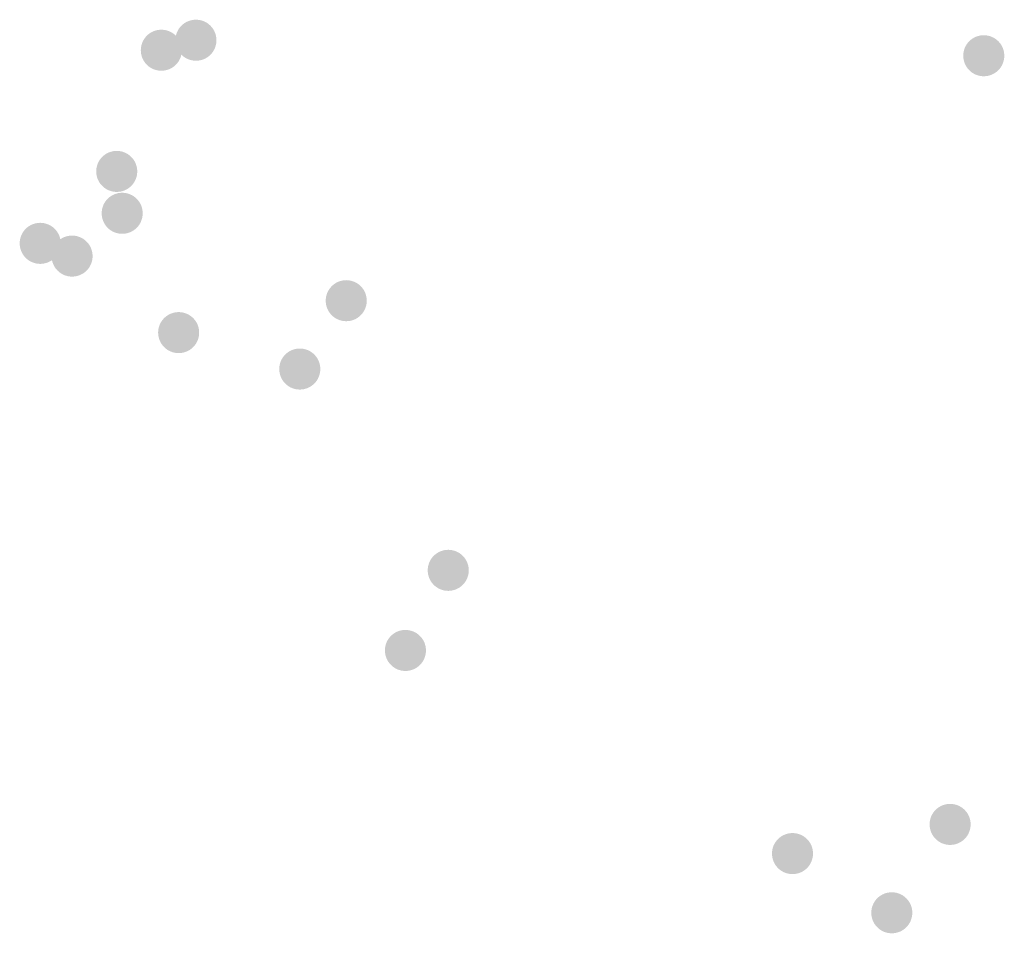
# Model space of a CAD drawing. Units: metres. Extents: x 315763 to 652867, y 386212 to 806061.
# Drawn here: x 324225 to 324438, y 398702 to 398899 of the extents above; entities that cross this region are included whole.
import ezdxf

# ---------------------------------------------------------------- set-up
doc = ezdxf.new("R2010")
doc.units = ezdxf.units.M
doc.header["$LTSCALE"] = 0.00508
doc.layers.add('minjar', color=7, linetype='Continuous', lineweight=5)

msp = doc.modelspace()

# ---------------------------------------------------------------- hatches: boundary and pattern name
at = {"layer": 'minjar', "linetype": 'Continuous', "lineweight": 0, "true_color": 0xdd0000, "transparency": 33554687}
for points in [[(324263.22, 398890.48), (324262.78, 398890.51), (324262.35, 398890.57), (324261.93, 398890.68), (324261.52, 398890.82), (324261.12, 398891.01), (324260.75, 398891.23), (324260.4, 398891.49), (324260.08, 398891.79), (324259.78, 398892.11), (324259.52, 398892.46), (324259.3, 398892.83), (324259.11, 398893.23), (324258.97, 398893.64), (324258.86, 398894.06), (324258.8, 398894.49), (324258.78, 398894.93), (324258.8, 398895.37), (324258.86, 398895.8), (324258.97, 398896.22), (324259.11, 398896.63), (324259.3, 398897.03), (324259.52, 398897.4), (324259.78, 398897.75), (324260.08, 398898.07), (324260.4, 398898.37), (324260.75, 398898.63), (324261.12, 398898.85), (324261.52, 398899.04), (324261.93, 398899.18), (324262.35, 398899.29), (324262.78, 398899.35), (324263.22, 398899.38), (324263.66, 398899.35), (324264.09, 398899.29), (324264.51, 398899.18), (324264.92, 398899.04), (324265.32, 398898.85), (324265.69, 398898.63), (324266.04, 398898.37), (324266.36, 398898.07), (324266.66, 398897.75), (324266.92, 398897.4), (324267.14, 398897.03), (324267.33, 398896.63), (324267.47, 398896.22), (324267.58, 398895.8), (324267.64, 398895.37), (324267.66, 398894.93), (324267.64, 398894.49), (324267.58, 398894.06), (324267.47, 398893.64), (324267.33, 398893.23), (324267.14, 398892.83), (324266.92, 398892.46), (324266.66, 398892.11), (324266.36, 398891.79), (324266.04, 398891.49), (324265.69, 398891.23), (324265.32, 398891.01), (324264.92, 398890.82), (324264.51, 398890.68), (324264.09, 398890.57), (324263.66, 398890.51)], [(324255.73, 398888.32), (324255.29, 398888.34), (324254.86, 398888.4), (324254.44, 398888.51), (324254.03, 398888.65), (324253.63, 398888.84), (324253.26, 398889.06), (324252.91, 398889.32), (324252.59, 398889.62), (324252.29, 398889.94), (324252.03, 398890.29), (324251.81, 398890.66), (324251.62, 398891.06), (324251.48, 398891.47), (324251.37, 398891.89), (324251.31, 398892.32), (324251.28, 398892.76), (324251.31, 398893.2), (324251.37, 398893.63), (324251.48, 398894.05), (324251.62, 398894.46), (324251.81, 398894.86), (324252.03, 398895.23), (324252.29, 398895.58), (324252.59, 398895.9), (324252.91, 398896.2), (324253.26, 398896.46), (324253.63, 398896.68), (324254.03, 398896.87), (324254.44, 398897.01), (324254.86, 398897.12), (324255.29, 398897.18), (324255.73, 398897.21), (324256.17, 398897.18), (324256.6, 398897.12), (324257.02, 398897.01), (324257.43, 398896.87), (324257.83, 398896.68), (324258.2, 398896.46), (324258.55, 398896.2), (324258.87, 398895.9), (324259.17, 398895.58), (324259.43, 398895.23), (324259.65, 398894.86), (324259.84, 398894.46), (324259.98, 398894.05), (324260.09, 398893.63), (324260.15, 398893.2), (324260.17, 398892.76), (324260.15, 398892.32), (324260.09, 398891.89), (324259.98, 398891.47), (324259.84, 398891.06), (324259.65, 398890.66), (324259.43, 398890.29), (324259.17, 398889.94), (324258.87, 398889.62), (324258.55, 398889.32), (324258.2, 398889.06), (324257.83, 398888.84), (324257.43, 398888.65), (324257.02, 398888.51), (324256.6, 398888.4), (324256.17, 398888.34)], [(324433.83, 398887.12), (324433.39, 398887.15), (324432.96, 398887.21), (324432.54, 398887.32), (324432.13, 398887.46), (324431.73, 398887.65), (324431.36, 398887.87), (324431.01, 398888.13), (324430.69, 398888.43), (324430.39, 398888.75), (324430.13, 398889.1), (324429.91, 398889.47), (324429.72, 398889.87), (324429.58, 398890.28), (324429.47, 398890.7), (324429.41, 398891.13), (324429.39, 398891.57), (324429.41, 398892.01), (324429.47, 398892.44), (324429.58, 398892.86), (324429.72, 398893.27), (324429.91, 398893.67), (324430.13, 398894.04), (324430.39, 398894.39), (324430.69, 398894.71), (324431.01, 398895.01), (324431.36, 398895.27), (324431.73, 398895.49), (324432.13, 398895.68), (324432.54, 398895.82), (324432.96, 398895.93), (324433.39, 398895.99), (324433.83, 398896.02), (324434.27, 398895.99), (324434.7, 398895.93), (324435.12, 398895.82), (324435.53, 398895.68), (324435.93, 398895.49), (324436.3, 398895.27), (324436.65, 398895.01), (324436.97, 398894.71), (324437.27, 398894.39), (324437.53, 398894.04), (324437.75, 398893.67), (324437.94, 398893.27), (324438.08, 398892.86), (324438.19, 398892.44), (324438.25, 398892.01), (324438.28, 398891.57), (324438.25, 398891.13), (324438.19, 398890.7), (324438.08, 398890.28), (324437.94, 398889.87), (324437.75, 398889.47), (324437.53, 398889.1), (324437.27, 398888.75), (324436.97, 398888.43), (324436.65, 398888.13), (324436.3, 398887.87), (324435.93, 398887.65), (324435.53, 398887.46), (324435.12, 398887.32), (324434.7, 398887.21), (324434.27, 398887.15)], [(324246.07, 398862.08), (324245.63, 398862.1), (324245.2, 398862.16), (324244.78, 398862.27), (324244.37, 398862.41), (324243.97, 398862.6), (324243.6, 398862.82), (324243.25, 398863.08), (324242.93, 398863.38), (324242.63, 398863.7), (324242.37, 398864.05), (324242.15, 398864.42), (324241.96, 398864.82), (324241.82, 398865.23), (324241.71, 398865.65), (324241.65, 398866.08), (324241.62, 398866.52), (324241.65, 398866.96), (324241.71, 398867.39), (324241.82, 398867.81), (324241.96, 398868.22), (324242.15, 398868.62), (324242.37, 398868.99), (324242.63, 398869.34), (324242.93, 398869.66), (324243.25, 398869.96), (324243.6, 398870.22), (324243.97, 398870.44), (324244.37, 398870.63), (324244.78, 398870.77), (324245.2, 398870.88), (324245.63, 398870.94), (324246.07, 398870.97), (324246.51, 398870.94), (324246.94, 398870.88), (324247.36, 398870.77), (324247.77, 398870.63), (324248.17, 398870.44), (324248.54, 398870.22), (324248.89, 398869.96), (324249.21, 398869.66), (324249.51, 398869.34), (324249.77, 398868.99), (324249.99, 398868.62), (324250.18, 398868.22), (324250.32, 398867.81), (324250.43, 398867.39), (324250.49, 398866.96), (324250.52, 398866.52), (324250.49, 398866.08), (324250.43, 398865.65), (324250.32, 398865.23), (324250.18, 398864.82), (324249.99, 398864.42), (324249.77, 398864.05), (324249.51, 398863.7), (324249.21, 398863.38), (324248.89, 398863.08), (324248.54, 398862.82), (324248.17, 398862.6), (324247.77, 398862.41), (324247.36, 398862.27), (324246.94, 398862.16), (324246.51, 398862.1)], [(324247.25, 398853.01), (324246.81, 398853.03), (324246.38, 398853.09), (324245.96, 398853.2), (324245.55, 398853.34), (324245.15, 398853.53), (324244.78, 398853.75), (324244.43, 398854.01), (324244.11, 398854.31), (324243.81, 398854.63), (324243.55, 398854.98), (324243.33, 398855.35), (324243.14, 398855.75), (324243, 398856.16), (324242.89, 398856.58), (324242.83, 398857.01), (324242.8, 398857.45), (324242.83, 398857.89), (324242.89, 398858.32), (324243, 398858.74), (324243.14, 398859.15), (324243.33, 398859.55), (324243.55, 398859.92), (324243.81, 398860.27), (324244.11, 398860.59), (324244.43, 398860.89), (324244.78, 398861.15), (324245.15, 398861.37), (324245.55, 398861.56), (324245.96, 398861.7), (324246.38, 398861.81), (324246.81, 398861.87), (324247.25, 398861.9), (324247.69, 398861.87), (324248.12, 398861.81), (324248.54, 398861.7), (324248.95, 398861.56), (324249.35, 398861.37), (324249.72, 398861.15), (324250.07, 398860.89), (324250.39, 398860.59), (324250.69, 398860.27), (324250.95, 398859.92), (324251.17, 398859.55), (324251.36, 398859.15), (324251.5, 398858.74), (324251.61, 398858.32), (324251.67, 398857.89), (324251.7, 398857.45), (324251.67, 398857.01), (324251.61, 398856.58), (324251.5, 398856.16), (324251.36, 398855.75), (324251.17, 398855.35), (324250.95, 398854.98), (324250.69, 398854.63), (324250.39, 398854.31), (324250.07, 398854.01), (324249.72, 398853.75), (324249.35, 398853.53), (324248.95, 398853.34), (324248.54, 398853.2), (324248.12, 398853.09), (324247.69, 398853.03)], [(324229.5, 398846.49), (324229.06, 398846.52), (324228.63, 398846.58), (324228.21, 398846.69), (324227.8, 398846.83), (324227.4, 398847.02), (324227.03, 398847.24), (324226.68, 398847.5), (324226.36, 398847.8), (324226.06, 398848.12), (324225.8, 398848.47), (324225.58, 398848.84), (324225.39, 398849.24), (324225.25, 398849.65), (324225.14, 398850.07), (324225.08, 398850.5), (324225.05, 398850.94), (324225.08, 398851.38), (324225.14, 398851.81), (324225.25, 398852.23), (324225.39, 398852.64), (324225.58, 398853.04), (324225.8, 398853.41), (324226.06, 398853.76), (324226.36, 398854.08), (324226.68, 398854.38), (324227.03, 398854.64), (324227.4, 398854.86), (324227.8, 398855.05), (324228.21, 398855.19), (324228.63, 398855.3), (324229.06, 398855.36), (324229.5, 398855.39), (324229.94, 398855.36), (324230.37, 398855.3), (324230.79, 398855.19), (324231.2, 398855.05), (324231.6, 398854.86), (324231.97, 398854.64), (324232.32, 398854.38), (324232.64, 398854.08), (324232.94, 398853.76), (324233.2, 398853.41), (324233.42, 398853.04), (324233.61, 398852.64), (324233.75, 398852.23), (324233.86, 398851.81), (324233.92, 398851.38), (324233.95, 398850.94), (324233.92, 398850.5), (324233.86, 398850.07), (324233.75, 398849.65), (324233.61, 398849.24), (324233.42, 398848.84), (324233.2, 398848.47), (324232.94, 398848.12), (324232.64, 398847.8), (324232.32, 398847.5), (324231.97, 398847.24), (324231.6, 398847.02), (324231.2, 398846.83), (324230.79, 398846.69), (324230.37, 398846.58), (324229.94, 398846.52)], [(324236.4, 398843.73), (324235.96, 398843.76), (324235.53, 398843.82), (324235.11, 398843.93), (324234.7, 398844.07), (324234.3, 398844.26), (324233.93, 398844.48), (324233.58, 398844.74), (324233.26, 398845.04), (324232.96, 398845.36), (324232.7, 398845.71), (324232.48, 398846.08), (324232.29, 398846.48), (324232.15, 398846.89), (324232.04, 398847.31), (324231.98, 398847.74), (324231.96, 398848.18), (324231.98, 398848.62), (324232.04, 398849.05), (324232.15, 398849.47), (324232.29, 398849.88), (324232.48, 398850.28), (324232.7, 398850.65), (324232.96, 398851), (324233.26, 398851.32), (324233.58, 398851.62), (324233.93, 398851.88), (324234.3, 398852.1), (324234.7, 398852.29), (324235.11, 398852.43), (324235.53, 398852.54), (324235.96, 398852.6), (324236.4, 398852.62), (324236.84, 398852.6), (324237.27, 398852.54), (324237.69, 398852.43), (324238.1, 398852.29), (324238.5, 398852.1), (324238.87, 398851.88), (324239.22, 398851.62), (324239.54, 398851.32), (324239.84, 398851), (324240.1, 398850.65), (324240.32, 398850.28), (324240.51, 398849.88), (324240.65, 398849.47), (324240.76, 398849.05), (324240.82, 398848.62), (324240.84, 398848.18), (324240.82, 398847.74), (324240.76, 398847.31), (324240.65, 398846.89), (324240.51, 398846.48), (324240.32, 398846.08), (324240.1, 398845.71), (324239.84, 398845.36), (324239.54, 398845.04), (324239.22, 398844.74), (324238.87, 398844.48), (324238.5, 398844.26), (324238.1, 398844.07), (324237.69, 398843.93), (324237.27, 398843.82), (324236.84, 398843.76)], [(324295.77, 398834.08), (324295.33, 398834.1), (324294.9, 398834.16), (324294.48, 398834.27), (324294.07, 398834.41), (324293.67, 398834.6), (324293.3, 398834.82), (324292.95, 398835.08), (324292.63, 398835.38), (324292.33, 398835.7), (324292.07, 398836.05), (324291.85, 398836.42), (324291.66, 398836.82), (324291.52, 398837.23), (324291.41, 398837.65), (324291.35, 398838.08), (324291.33, 398838.52), (324291.35, 398838.96), (324291.41, 398839.39), (324291.52, 398839.81), (324291.66, 398840.22), (324291.85, 398840.62), (324292.07, 398840.99), (324292.33, 398841.34), (324292.63, 398841.66), (324292.95, 398841.96), (324293.3, 398842.22), (324293.67, 398842.44), (324294.07, 398842.63), (324294.48, 398842.77), (324294.9, 398842.88), (324295.33, 398842.94), (324295.77, 398842.97), (324296.21, 398842.94), (324296.64, 398842.88), (324297.06, 398842.77), (324297.47, 398842.63), (324297.87, 398842.44), (324298.24, 398842.22), (324298.59, 398841.96), (324298.91, 398841.66), (324299.21, 398841.34), (324299.47, 398840.99), (324299.69, 398840.62), (324299.88, 398840.22), (324300.02, 398839.81), (324300.13, 398839.39), (324300.19, 398838.96), (324300.22, 398838.52), (324300.19, 398838.08), (324300.13, 398837.65), (324300.02, 398837.23), (324299.88, 398836.82), (324299.69, 398836.42), (324299.47, 398836.05), (324299.21, 398835.7), (324298.91, 398835.38), (324298.59, 398835.08), (324298.24, 398834.82), (324297.87, 398834.6), (324297.47, 398834.41), (324297.06, 398834.27), (324296.64, 398834.16), (324296.21, 398834.1)], [(324259.48, 398827.16), (324259.04, 398827.19), (324258.61, 398827.25), (324258.19, 398827.36), (324257.78, 398827.5), (324257.38, 398827.69), (324257.01, 398827.91), (324256.66, 398828.17), (324256.34, 398828.47), (324256.04, 398828.79), (324255.78, 398829.14), (324255.56, 398829.51), (324255.37, 398829.91), (324255.23, 398830.32), (324255.12, 398830.74), (324255.06, 398831.17), (324255.03, 398831.61), (324255.06, 398832.05), (324255.12, 398832.48), (324255.23, 398832.9), (324255.37, 398833.31), (324255.56, 398833.71), (324255.78, 398834.08), (324256.04, 398834.43), (324256.34, 398834.75), (324256.66, 398835.05), (324257.01, 398835.31), (324257.38, 398835.53), (324257.78, 398835.72), (324258.19, 398835.86), (324258.61, 398835.97), (324259.04, 398836.03), (324259.48, 398836.05), (324259.92, 398836.03), (324260.35, 398835.97), (324260.77, 398835.86), (324261.18, 398835.72), (324261.58, 398835.53), (324261.95, 398835.31), (324262.3, 398835.05), (324262.62, 398834.75), (324262.92, 398834.43), (324263.18, 398834.08), (324263.4, 398833.71), (324263.59, 398833.31), (324263.73, 398832.9), (324263.84, 398832.48), (324263.9, 398832.05), (324263.92, 398831.61), (324263.9, 398831.17), (324263.84, 398830.74), (324263.73, 398830.32), (324263.59, 398829.91), (324263.4, 398829.51), (324263.18, 398829.14), (324262.92, 398828.79), (324262.62, 398828.47), (324262.3, 398828.17), (324261.95, 398827.91), (324261.58, 398827.69), (324261.18, 398827.5), (324260.77, 398827.36), (324260.35, 398827.25), (324259.92, 398827.19)], [(324285.71, 398819.28), (324285.27, 398819.3), (324284.84, 398819.36), (324284.42, 398819.47), (324284.01, 398819.61), (324283.61, 398819.8), (324283.24, 398820.02), (324282.89, 398820.28), (324282.57, 398820.58), (324282.27, 398820.9), (324282.01, 398821.25), (324281.79, 398821.62), (324281.6, 398822.02), (324281.46, 398822.43), (324281.35, 398822.85), (324281.29, 398823.28), (324281.27, 398823.72), (324281.29, 398824.16), (324281.35, 398824.59), (324281.46, 398825.01), (324281.6, 398825.42), (324281.79, 398825.82), (324282.01, 398826.19), (324282.27, 398826.54), (324282.57, 398826.86), (324282.89, 398827.16), (324283.24, 398827.42), (324283.61, 398827.64), (324284.01, 398827.83), (324284.42, 398827.97), (324284.84, 398828.08), (324285.27, 398828.14), (324285.71, 398828.16), (324286.15, 398828.14), (324286.58, 398828.08), (324287, 398827.97), (324287.41, 398827.83), (324287.81, 398827.64), (324288.18, 398827.42), (324288.53, 398827.16), (324288.85, 398826.86), (324289.15, 398826.54), (324289.41, 398826.19), (324289.63, 398825.82), (324289.82, 398825.42), (324289.96, 398825.01), (324290.07, 398824.59), (324290.13, 398824.16), (324290.16, 398823.72), (324290.13, 398823.28), (324290.07, 398822.85), (324289.96, 398822.43), (324289.82, 398822.02), (324289.63, 398821.62), (324289.41, 398821.25), (324289.15, 398820.9), (324288.85, 398820.58), (324288.53, 398820.28), (324288.18, 398820.02), (324287.81, 398819.8), (324287.41, 398819.61), (324287, 398819.47), (324286.58, 398819.36), (324286.15, 398819.3)], [(324317.86, 398775.68), (324317.42, 398775.71), (324316.99, 398775.77), (324316.57, 398775.88), (324316.16, 398776.02), (324315.76, 398776.21), (324315.39, 398776.43), (324315.04, 398776.69), (324314.72, 398776.99), (324314.42, 398777.31), (324314.16, 398777.66), (324313.94, 398778.03), (324313.75, 398778.43), (324313.61, 398778.84), (324313.5, 398779.26), (324313.44, 398779.69), (324313.41, 398780.13), (324313.44, 398780.57), (324313.5, 398781), (324313.61, 398781.42), (324313.75, 398781.83), (324313.94, 398782.23), (324314.16, 398782.6), (324314.42, 398782.95), (324314.72, 398783.27), (324315.04, 398783.57), (324315.39, 398783.83), (324315.76, 398784.05), (324316.16, 398784.24), (324316.57, 398784.38), (324316.99, 398784.49), (324317.42, 398784.55), (324317.86, 398784.58), (324318.3, 398784.55), (324318.73, 398784.49), (324319.15, 398784.38), (324319.56, 398784.24), (324319.96, 398784.05), (324320.33, 398783.83), (324320.68, 398783.57), (324321, 398783.27), (324321.3, 398782.95), (324321.56, 398782.6), (324321.78, 398782.23), (324321.97, 398781.83), (324322.11, 398781.42), (324322.22, 398781), (324322.28, 398780.57), (324322.3, 398780.13), (324322.28, 398779.69), (324322.22, 398779.26), (324322.11, 398778.84), (324321.97, 398778.43), (324321.78, 398778.03), (324321.56, 398777.66), (324321.3, 398777.31), (324321, 398776.99), (324320.68, 398776.69), (324320.33, 398776.43), (324319.96, 398776.21), (324319.56, 398776.02), (324319.15, 398775.88), (324318.73, 398775.77), (324318.3, 398775.71)], [(324308.59, 398758.34), (324308.15, 398758.36), (324307.72, 398758.42), (324307.3, 398758.53), (324306.89, 398758.67), (324306.49, 398758.86), (324306.12, 398759.08), (324305.77, 398759.34), (324305.45, 398759.64), (324305.15, 398759.96), (324304.89, 398760.31), (324304.67, 398760.68), (324304.48, 398761.08), (324304.34, 398761.49), (324304.23, 398761.91), (324304.17, 398762.34), (324304.15, 398762.78), (324304.17, 398763.22), (324304.23, 398763.65), (324304.34, 398764.07), (324304.48, 398764.48), (324304.67, 398764.88), (324304.89, 398765.25), (324305.15, 398765.6), (324305.45, 398765.92), (324305.77, 398766.22), (324306.12, 398766.48), (324306.49, 398766.7), (324306.89, 398766.89), (324307.3, 398767.03), (324307.72, 398767.14), (324308.15, 398767.2), (324308.59, 398767.22), (324309.03, 398767.2), (324309.46, 398767.14), (324309.88, 398767.03), (324310.29, 398766.89), (324310.69, 398766.7), (324311.06, 398766.48), (324311.41, 398766.22), (324311.73, 398765.92), (324312.03, 398765.6), (324312.29, 398765.25), (324312.51, 398764.88), (324312.7, 398764.48), (324312.84, 398764.07), (324312.95, 398763.65), (324313.01, 398763.22), (324313.03, 398762.78), (324313.01, 398762.34), (324312.95, 398761.91), (324312.84, 398761.49), (324312.7, 398761.08), (324312.51, 398760.68), (324312.29, 398760.31), (324312.03, 398759.96), (324311.73, 398759.64), (324311.41, 398759.34), (324311.06, 398759.08), (324310.69, 398758.86), (324310.29, 398758.67), (324309.88, 398758.53), (324309.46, 398758.42), (324309.03, 398758.36)], [(324426.54, 398720.66), (324426.1, 398720.69), (324425.67, 398720.75), (324425.25, 398720.86), (324424.84, 398721), (324424.44, 398721.19), (324424.07, 398721.41), (324423.72, 398721.67), (324423.4, 398721.97), (324423.1, 398722.29), (324422.84, 398722.64), (324422.62, 398723.01), (324422.43, 398723.41), (324422.29, 398723.82), (324422.18, 398724.24), (324422.12, 398724.67), (324422.09, 398725.11), (324422.12, 398725.55), (324422.18, 398725.98), (324422.29, 398726.4), (324422.43, 398726.81), (324422.62, 398727.21), (324422.84, 398727.58), (324423.1, 398727.93), (324423.4, 398728.25), (324423.72, 398728.55), (324424.07, 398728.81), (324424.44, 398729.03), (324424.84, 398729.22), (324425.25, 398729.36), (324425.67, 398729.47), (324426.1, 398729.53), (324426.54, 398729.55), (324426.98, 398729.53), (324427.41, 398729.47), (324427.83, 398729.36), (324428.24, 398729.22), (324428.64, 398729.03), (324429.01, 398728.81), (324429.36, 398728.55), (324429.68, 398728.25), (324429.98, 398727.93), (324430.24, 398727.58), (324430.46, 398727.21), (324430.65, 398726.81), (324430.79, 398726.4), (324430.9, 398725.98), (324430.96, 398725.55), (324430.98, 398725.11), (324430.96, 398724.67), (324430.9, 398724.24), (324430.79, 398723.82), (324430.65, 398723.41), (324430.46, 398723.01), (324430.24, 398722.64), (324429.98, 398722.29), (324429.68, 398721.97), (324429.36, 398721.67), (324429.01, 398721.41), (324428.64, 398721.19), (324428.24, 398721), (324427.83, 398720.86), (324427.41, 398720.75), (324426.98, 398720.69)], [(324392.41, 398714.34), (324391.97, 398714.37), (324391.54, 398714.43), (324391.12, 398714.54), (324390.71, 398714.68), (324390.31, 398714.87), (324389.94, 398715.09), (324389.59, 398715.35), (324389.27, 398715.65), (324388.97, 398715.97), (324388.71, 398716.32), (324388.49, 398716.69), (324388.3, 398717.09), (324388.16, 398717.5), (324388.05, 398717.92), (324387.99, 398718.35), (324387.97, 398718.79), (324387.99, 398719.23), (324388.05, 398719.66), (324388.16, 398720.08), (324388.3, 398720.49), (324388.49, 398720.89), (324388.71, 398721.26), (324388.97, 398721.61), (324389.27, 398721.93), (324389.59, 398722.23), (324389.94, 398722.49), (324390.31, 398722.71), (324390.71, 398722.9), (324391.12, 398723.04), (324391.54, 398723.15), (324391.97, 398723.21), (324392.41, 398723.23), (324392.85, 398723.21), (324393.28, 398723.15), (324393.7, 398723.04), (324394.11, 398722.9), (324394.51, 398722.71), (324394.88, 398722.49), (324395.23, 398722.23), (324395.55, 398721.93), (324395.85, 398721.61), (324396.11, 398721.26), (324396.33, 398720.89), (324396.52, 398720.49), (324396.66, 398720.08), (324396.77, 398719.66), (324396.83, 398719.23), (324396.85, 398718.79), (324396.83, 398718.35), (324396.77, 398717.92), (324396.66, 398717.5), (324396.52, 398717.09), (324396.33, 398716.69), (324396.11, 398716.32), (324395.85, 398715.97), (324395.55, 398715.65), (324395.23, 398715.35), (324394.88, 398715.09), (324394.51, 398714.87), (324394.11, 398714.68), (324393.7, 398714.54), (324393.28, 398714.43), (324392.85, 398714.37)], [(324413.91, 398701.53), (324413.47, 398701.55), (324413.04, 398701.61), (324412.62, 398701.72), (324412.21, 398701.86), (324411.81, 398702.05), (324411.44, 398702.27), (324411.09, 398702.53), (324410.77, 398702.83), (324410.47, 398703.15), (324410.21, 398703.5), (324409.99, 398703.87), (324409.8, 398704.27), (324409.66, 398704.68), (324409.55, 398705.1), (324409.49, 398705.53), (324409.47, 398705.97), (324409.49, 398706.41), (324409.55, 398706.84), (324409.66, 398707.26), (324409.8, 398707.67), (324409.99, 398708.07), (324410.21, 398708.44), (324410.47, 398708.79), (324410.77, 398709.11), (324411.09, 398709.41), (324411.44, 398709.67), (324411.81, 398709.89), (324412.21, 398710.08), (324412.62, 398710.22), (324413.04, 398710.33), (324413.47, 398710.39), (324413.91, 398710.41), (324414.35, 398710.39), (324414.78, 398710.33), (324415.2, 398710.22), (324415.61, 398710.08), (324416.01, 398709.89), (324416.38, 398709.67), (324416.73, 398709.41), (324417.05, 398709.11), (324417.35, 398708.79), (324417.61, 398708.44), (324417.83, 398708.07), (324418.02, 398707.67), (324418.16, 398707.26), (324418.27, 398706.84), (324418.33, 398706.41), (324418.35, 398705.97), (324418.33, 398705.53), (324418.27, 398705.1), (324418.16, 398704.68), (324418.02, 398704.27), (324417.83, 398703.87), (324417.61, 398703.5), (324417.35, 398703.15), (324417.05, 398702.83), (324416.73, 398702.53), (324416.38, 398702.27), (324416.01, 398702.05), (324415.61, 398701.86), (324415.2, 398701.72), (324414.78, 398701.61), (324414.35, 398701.55)]]:
    msp.add_hatch(color=12, dxfattribs=at).paths.add_polyline_path(points)

doc.saveas('drawing.dxf')
